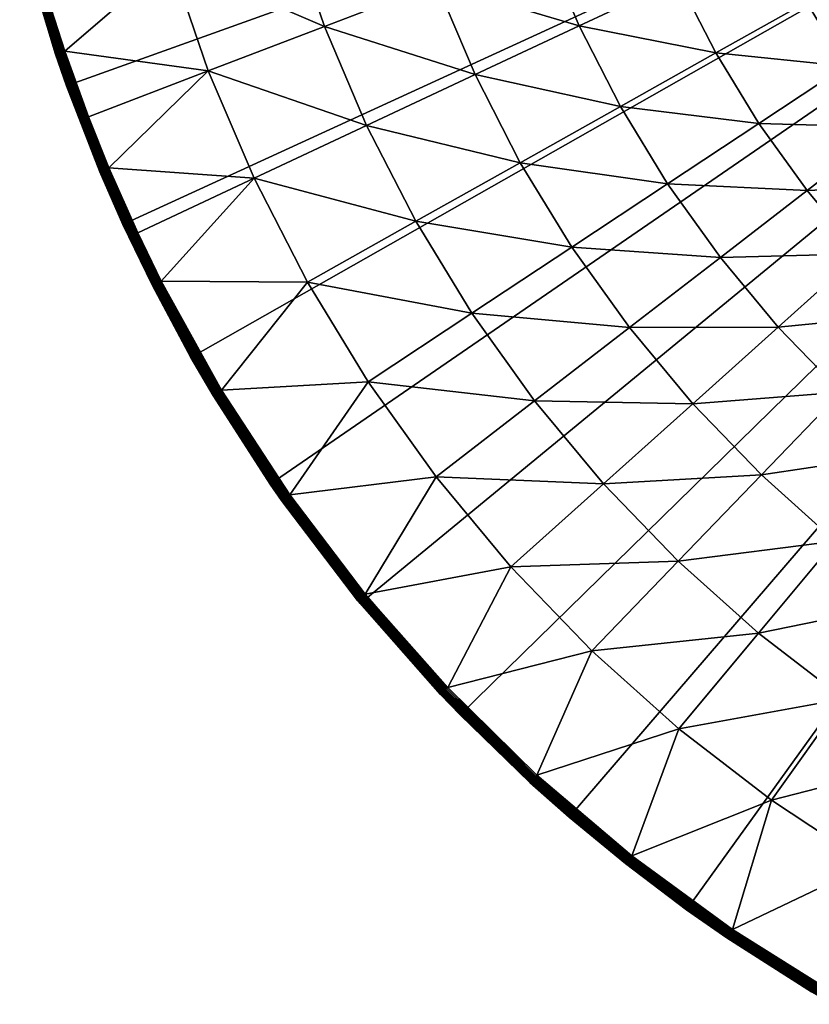
# Model space of a CAD drawing. Extents: x -183 to 183, y -174 to 30.
# Drawn here: x -129 to -115, y -26 to -9 of the extents above; entities that cross this region are included whole.
import ezdxf

# ---------------------------------------------------------------- set-up
doc = ezdxf.new("R2010")
doc.units = 0
doc.header["$MEASUREMENT"] = 0
doc.layers.add('L4', color=7, linetype='Continuous')

msp = doc.modelspace()

# ---------------------------------------------------------------- linework, layer by layer
at = {"layer": 'L4', "color": 7}
for points in [[(-100, 0), (-128.2395, -10.12569), (-129.0054, -7.660599)], [(-100, 0), (-127.2645, -12.51581), (-128.2395, -10.12569)], [(-126.0877, -14.81327), (-127.2645, -12.51581), (-100, 0)], [(-100, 0), (-124.7177, -17.00105), (-126.0877, -14.81327)], [(-100, 0), (-123.1647, -19.06297), (-124.7177, -17.00105)], [(-121.4402, -20.98375), (-123.1647, -19.06297), (-100, 0)], [(-100, 0), (-119.557, -22.74917), (-121.4402, -20.98375)], [(-100, 0), (-117.5289, -24.34617), (-119.557, -22.74917)], [(-115.3711, -25.76292), (-117.5289, -24.34617), (-100, 0)], [(-128.9623, -7.48087, 4.020858), (-128.347, -9.551226, 4.020858), (-128.9438, -7.476082, 4.038531)], [(-128.9438, -7.476082, 4.038531), (-128.3289, -9.545113, 4.038531), (-128.9238, -7.470929, 4.054475)], [(-128.347, -9.551226, 4.020858), (-128.3289, -9.545113, 4.038531), (-128.9438, -7.476082, 4.038531)], [(-128.9238, -7.470929, 4.054475), (-128.3094, -9.538533, 4.054475), (-128.9026, -7.465449, 4.068572)], [(-128.3289, -9.545113, 4.038531), (-128.3094, -9.538533, 4.054475), (-128.9238, -7.470929, 4.054475)], [(-128.3094, -9.538533, 4.054475), (-128.2886, -9.531537, 4.068572), (-128.9026, -7.465449, 4.068572)], [(-128.9026, -7.465449, 4.068572), (-128.2886, -9.531537, 4.068572), (-128.5635, -8.593465, 4.080716)], [(-123.7828, -9.096136, 6.469156), (-124.3833, -7.33584, 6.469156), (-126.4395, -7.954453, 5.210232)], [(-121.8504, -8.357069, 7.853064), (-124.3833, -7.33584, 6.469156), (-123.7828, -9.096136, 6.469156)], [(-129.0456, -7.502377, 3.835499), (-128.4285, -9.578684, 3.835499), (-129.0423, -7.50153, 3.861334)], [(-129.0456, -7.502377, 3.835499), (-129.0054, -7.660599, 3.809466), (-128.4285, -9.578684, 3.835499)], [(-129.0423, -7.50153, 3.861334), (-128.4253, -9.577603, 3.861334), (-129.0369, -7.500126, 3.886774)], [(-129.0423, -7.50153, 3.861334), (-128.4285, -9.578684, 3.835499), (-128.4253, -9.577603, 3.861334)], [(-129.0369, -7.500126, 3.886774), (-128.42, -9.57581, 3.886774), (-129.0293, -7.498175, 3.911636)], [(-129.0369, -7.500126, 3.886774), (-128.4253, -9.577603, 3.861334), (-128.42, -9.57581, 3.886774)], [(-129.0293, -7.498175, 3.911636), (-128.4126, -9.57332, 3.911636), (-129.0197, -7.495692, 3.935724)], [(-129.0293, -7.498175, 3.911636), (-128.42, -9.57581, 3.886774), (-128.4126, -9.57332, 3.911636)], [(-129.0197, -7.495692, 3.935724), (-128.4032, -9.57015, 3.935724), (-129.0081, -7.492695, 3.958862)], [(-129.0197, -7.495692, 3.935724), (-128.4126, -9.57332, 3.911636), (-128.4032, -9.57015, 3.935724)], [(-129.0081, -7.492695, 3.958862), (-128.3918, -9.566324, 3.958862), (-128.9946, -7.489208, 3.980871)], [(-129.0081, -7.492695, 3.958862), (-128.4032, -9.57015, 3.935724), (-128.3918, -9.566324, 3.958862)], [(-128.9946, -7.489208, 3.980871), (-128.3786, -9.561871, 3.980871), (-128.9793, -7.485257, 4.001587)], [(-128.9946, -7.489208, 3.980871), (-128.3918, -9.566324, 3.958862), (-128.3786, -9.561871, 3.980871)], [(-128.9793, -7.485257, 4.001587), (-128.3636, -9.556826, 4.001587), (-128.9623, -7.48087, 4.020858)], [(-128.3786, -9.561871, 3.980871), (-128.3636, -9.556826, 4.001587), (-128.9793, -7.485257, 4.001587)], [(-128.3636, -9.556826, 4.001587), (-128.347, -9.551226, 4.020858), (-128.9623, -7.48087, 4.020858)], [(-119.3863, -9.087943, 9.357098), (-119.998, -7.648586, 9.357098), (-121.8504, -8.357069, 7.853064)], [(-117.6744, -8.285427, 10.97597), (-119.998, -7.648586, 9.357098), (-119.3863, -9.087943, 9.357098)], [(-129.0054, -7.660599, 3.809466), (-129.0054, -7.660599), (-128.4296, -9.579046, 3.809466)], [(-128.4296, -9.579046, 3.809466), (-129.0054, -7.660599), (-128.2395, -10.12569)], [(-129.0054, -7.660599, 3.809466), (-128.4296, -9.579046, 3.809466), (-128.4285, -9.578684, 3.835499)], [(-126.4395, -7.954453, 5.210232), (-128.5635, -8.593465, 4.080716), (-128.2667, -9.524176, 4.080716)], [(-125.7883, -9.86319, 5.210232), (-126.4395, -7.954453, 5.210232), (-128.2667, -9.524176, 4.080716)], [(-123.7828, -9.096136, 6.469156), (-126.4395, -7.954453, 5.210232), (-125.7883, -9.86319, 5.210232)], [(-117.6744, -8.285427, 10.97597), (-119.3863, -9.087943, 9.357098), (-117.0225, -9.553474, 10.97597)], [(-115.4602, -8.676698, 12.704), (-117.6744, -8.285427, 10.97597), (-117.0225, -9.553474, 10.97597)], [(-121.1821, -9.929752, 7.853064), (-121.8504, -8.357069, 7.853064), (-123.7828, -9.096136, 6.469156)], [(-119.3863, -9.087943, 9.357098), (-121.8504, -8.357069, 7.853064), (-121.1821, -9.929752, 7.853064)], [(-128.2886, -9.531537, 4.068572), (-128.2667, -9.524176, 4.080716), (-128.5635, -8.593465, 4.080716)], [(-115.4602, -8.676698, 12.704), (-117.0225, -9.553474, 10.97597), (-114.7856, -9.782075, 12.704)], [(-113.3795, -8.851818, 14.53512), (-115.4602, -8.676698, 12.704), (-114.7856, -9.782075, 12.704)], [(-123.0553, -10.8079, 6.469156), (-123.7828, -9.096136, 6.469156), (-125.7883, -9.86319, 5.210232)], [(-121.1821, -9.929752, 7.853064), (-123.7828, -9.096136, 6.469156), (-123.0553, -10.8079, 6.469156)], [(-119.3863, -9.087943, 9.357098), (-121.1821, -9.929752, 7.853064), (-118.6712, -10.47881, 9.357098)], [(-117.0225, -9.553474, 10.97597), (-119.3863, -9.087943, 9.357098), (-118.6712, -10.47881, 9.357098)], [(-128.4296, -9.579046, 3.809466), (-128.2395, -10.12569, 3.809466), (-128.4285, -9.578684, 3.835499)], [(-128.4296, -9.579046, 3.809466), (-128.2395, -10.12569), (-128.2395, -10.12569, 3.809466)], [(-128.4285, -9.578684, 3.835499), (-127.6632, -11.60505, 3.835499), (-128.4253, -9.577603, 3.861334)], [(-128.4285, -9.578684, 3.835499), (-128.2395, -10.12569, 3.809466), (-127.6632, -11.60505, 3.835499)], [(-128.4253, -9.577603, 3.861334), (-127.6601, -11.60374, 3.861334), (-128.42, -9.57581, 3.886774)], [(-128.4253, -9.577603, 3.861334), (-127.6632, -11.60505, 3.835499), (-127.6601, -11.60374, 3.861334)], [(-128.42, -9.57581, 3.886774), (-127.6549, -11.60157, 3.886774), (-128.4126, -9.57332, 3.911636)], [(-128.42, -9.57581, 3.886774), (-127.6601, -11.60374, 3.861334), (-127.6549, -11.60157, 3.886774)], [(-128.4126, -9.57332, 3.911636), (-127.6477, -11.59855, 3.911636), (-128.4032, -9.57015, 3.935724)], [(-128.4126, -9.57332, 3.911636), (-127.6549, -11.60157, 3.886774), (-127.6477, -11.59855, 3.911636)], [(-128.4032, -9.57015, 3.935724), (-127.6386, -11.59471, 3.935724), (-128.3918, -9.566324, 3.958862)], [(-128.4032, -9.57015, 3.935724), (-127.6477, -11.59855, 3.911636), (-127.6386, -11.59471, 3.935724)], [(-128.3918, -9.566324, 3.958862), (-127.6275, -11.59008, 3.958862), (-128.3786, -9.561871, 3.980871)], [(-128.3918, -9.566324, 3.958862), (-127.6386, -11.59471, 3.935724), (-127.6275, -11.59008, 3.958862)], [(-128.3786, -9.561871, 3.980871), (-127.6147, -11.58468, 3.980871), (-128.3636, -9.556826, 4.001587)], [(-127.6275, -11.59008, 3.958862), (-127.6147, -11.58468, 3.980871), (-128.3786, -9.561871, 3.980871)], [(-128.3636, -9.556826, 4.001587), (-127.6001, -11.57857, 4.001587), (-128.347, -9.551226, 4.020858)], [(-127.6147, -11.58468, 3.980871), (-127.6001, -11.57857, 4.001587), (-128.3636, -9.556826, 4.001587)], [(-128.347, -9.551226, 4.020858), (-127.5839, -11.57179, 4.020858), (-128.3289, -9.545113, 4.038531)], [(-127.6001, -11.57857, 4.001587), (-127.5839, -11.57179, 4.020858), (-128.347, -9.551226, 4.020858)], [(-128.3289, -9.545113, 4.038531), (-127.5663, -11.56438, 4.038531), (-128.3094, -9.538533, 4.054475)], [(-127.5839, -11.57179, 4.020858), (-127.5663, -11.56438, 4.038531), (-128.3289, -9.545113, 4.038531)], [(-128.3094, -9.538533, 4.054475), (-127.5473, -11.55641, 4.054475), (-128.2886, -9.531537, 4.068572)], [(-127.5663, -11.56438, 4.038531), (-127.5473, -11.55641, 4.054475), (-128.3094, -9.538533, 4.054475)], [(-128.2886, -9.531537, 4.068572), (-127.86, -10.65554, 4.080716), (-128.2667, -9.524176, 4.080716)], [(-127.5473, -11.55641, 4.054475), (-127.5271, -11.54793, 4.068572), (-128.2886, -9.531537, 4.068572)], [(-128.2886, -9.531537, 4.068572), (-127.5271, -11.54793, 4.068572), (-127.86, -10.65554, 4.080716)], [(-125.7883, -9.86319, 5.210232), (-128.2667, -9.524176, 4.080716), (-127.86, -10.65554, 4.080716)], [(-117.0225, -9.553474, 10.97597), (-118.6712, -10.47881, 9.357098), (-116.2797, -10.77055, 10.97597)], [(-114.7856, -9.782075, 12.704), (-117.0225, -9.553474, 10.97597), (-116.2797, -10.77055, 10.97597)], [(-114.7856, -9.782075, 12.704), (-116.2797, -10.77055, 10.97597), (-114.0321, -10.83526, 12.704)], [(-125.7883, -9.86319, 5.210232), (-127.86, -10.65554, 4.080716), (-127.5058, -11.53901, 4.080716)], [(-124.9995, -11.7193, 5.210232), (-125.7883, -9.86319, 5.210232), (-127.5058, -11.53901, 4.080716)], [(-123.0553, -10.8079, 6.469156), (-125.7883, -9.86319, 5.210232), (-124.9995, -11.7193, 5.210232)], [(-121.1821, -9.929752, 7.853064), (-123.0553, -10.8079, 6.469156), (-120.4007, -11.44946, 7.853064)], [(-118.6712, -10.47881, 9.357098), (-121.1821, -9.929752, 7.853064), (-120.4007, -11.44946, 7.853064)], [(-127.2645, -12.51581), (-127.6643, -11.60549, 3.809466), (-128.2395, -10.12569)], [(-128.2395, -10.12569, 3.809466), (-128.2395, -10.12569), (-127.6643, -11.60549, 3.809466)], [(-128.2395, -10.12569, 3.809466), (-127.6643, -11.60549, 3.809466), (-127.6632, -11.60505, 3.835499)], [(-118.6712, -10.47881, 9.357098), (-120.4007, -11.44946, 7.853064), (-117.8565, -11.81377, 9.357098)], [(-116.2797, -10.77055, 10.97597), (-118.6712, -10.47881, 9.357098), (-117.8565, -11.81377, 9.357098)], [(-127.5271, -11.54793, 4.068572), (-127.5058, -11.53901, 4.080716), (-127.86, -10.65554, 4.080716)], [(-123.0553, -10.8079, 6.469156), (-124.9995, -11.7193, 5.210232), (-122.2049, -12.462, 6.469156)], [(-120.4007, -11.44946, 7.853064), (-123.0553, -10.8079, 6.469156), (-122.2049, -12.462, 6.469156)], [(-116.2797, -10.77055, 10.97597), (-117.8565, -11.81377, 9.357098), (-115.4501, -11.93016, 10.97597)], [(-114.0321, -10.83526, 12.704), (-116.2797, -10.77055, 10.97597), (-115.4501, -11.93016, 10.97597)], [(-114.0321, -10.83526, 12.704), (-115.4501, -11.93016, 10.97597), (-113.2038, -11.83063, 12.704)], [(-127.5663, -11.56438, 4.038531), (-126.66, -13.52336, 4.038531), (-127.5473, -11.55641, 4.054475)], [(-127.5473, -11.55641, 4.054475), (-126.6416, -13.51403, 4.054475), (-127.5271, -11.54793, 4.068572)], [(-126.66, -13.52336, 4.038531), (-126.6416, -13.51403, 4.054475), (-127.5473, -11.55641, 4.054475)], [(-127.5271, -11.54793, 4.068572), (-127.0079, -12.66076, 4.080716), (-127.5058, -11.53901, 4.080716)], [(-127.5271, -11.54793, 4.068572), (-126.6416, -13.51403, 4.054475), (-126.622, -13.50412, 4.068572)], [(-126.622, -13.50412, 4.068572), (-127.0079, -12.66076, 4.080716), (-127.5271, -11.54793, 4.068572)], [(-124.9995, -11.7193, 5.210232), (-127.5058, -11.53901, 4.080716), (-127.0079, -12.66076, 4.080716)], [(-120.4007, -11.44946, 7.853064), (-122.2049, -12.462, 6.469156), (-119.5106, -12.90807, 7.853064)], [(-117.8565, -11.81377, 9.357098), (-120.4007, -11.44946, 7.853064), (-119.5106, -12.90807, 7.853064)], [(-127.6643, -11.60549, 3.809466), (-127.2645, -12.51581, 3.809466), (-127.6632, -11.60505, 3.835499)], [(-127.2645, -12.51581), (-127.2645, -12.51581, 3.809466), (-127.6643, -11.60549, 3.809466)], [(-127.6632, -11.60505, 3.835499), (-126.7537, -13.57092, 3.835499), (-127.6601, -11.60374, 3.861334)], [(-127.6632, -11.60505, 3.835499), (-127.2645, -12.51581, 3.809466), (-126.7537, -13.57092, 3.835499)], [(-127.6601, -11.60374, 3.861334), (-126.7507, -13.56939, 3.861334), (-127.6549, -11.60157, 3.886774)], [(-127.6601, -11.60374, 3.861334), (-126.7537, -13.57092, 3.835499), (-126.7507, -13.56939, 3.861334)], [(-127.6549, -11.60157, 3.886774), (-126.7457, -13.56685, 3.886774), (-127.6477, -11.59855, 3.911636)], [(-127.6549, -11.60157, 3.886774), (-126.7507, -13.56939, 3.861334), (-126.7457, -13.56685, 3.886774)], [(-127.6477, -11.59855, 3.911636), (-126.7387, -13.56332, 3.911636), (-127.6386, -11.59471, 3.935724)], [(-127.6477, -11.59855, 3.911636), (-126.7457, -13.56685, 3.886774), (-126.7387, -13.56332, 3.911636)], [(-127.6386, -11.59471, 3.935724), (-126.7299, -13.55883, 3.935724), (-127.6275, -11.59008, 3.958862)], [(-127.6386, -11.59471, 3.935724), (-126.7387, -13.56332, 3.911636), (-126.7299, -13.55883, 3.935724)], [(-127.6275, -11.59008, 3.958862), (-126.7192, -13.55341, 3.958862), (-127.6147, -11.58468, 3.980871)], [(-126.7299, -13.55883, 3.935724), (-126.7192, -13.55341, 3.958862), (-127.6275, -11.59008, 3.958862)], [(-127.6147, -11.58468, 3.980871), (-126.7068, -13.5471, 3.980871), (-127.6001, -11.57857, 4.001587)], [(-126.7192, -13.55341, 3.958862), (-126.7068, -13.5471, 3.980871), (-127.6147, -11.58468, 3.980871)], [(-127.6001, -11.57857, 4.001587), (-126.6927, -13.53995, 4.001587), (-127.5839, -11.57179, 4.020858)], [(-126.7068, -13.5471, 3.980871), (-126.6927, -13.53995, 4.001587), (-127.6001, -11.57857, 4.001587)], [(-127.5839, -11.57179, 4.020858), (-126.677, -13.53202, 4.020858), (-127.5663, -11.56438, 4.038531)], [(-126.6927, -13.53995, 4.001587), (-126.677, -13.53202, 4.020858), (-127.5839, -11.57179, 4.020858)], [(-126.677, -13.53202, 4.020858), (-126.66, -13.52336, 4.038531), (-127.5663, -11.56438, 4.038531)], [(-126.6015, -13.49369, 4.080716), (-124.9995, -11.7193, 5.210232), (-127.0079, -12.66076, 4.080716)], [(-126.6015, -13.49369, 4.080716), (-124.0774, -13.51289, 5.210232), (-124.9995, -11.7193, 5.210232)], [(-122.2049, -12.462, 6.469156), (-124.9995, -11.7193, 5.210232), (-124.0774, -13.51289, 5.210232)], [(-117.8565, -11.81377, 9.357098), (-119.5106, -12.90807, 7.853064), (-116.9465, -13.0857, 9.357098)], [(-115.4501, -11.93016, 10.97597), (-117.8565, -11.81377, 9.357098), (-116.9465, -13.0857, 9.357098)], [(-113.2038, -11.83063, 12.704), (-115.4501, -11.93016, 10.97597), (-114.538, -13.02611, 10.97597)], [(-115.4501, -11.93016, 10.97597), (-116.9465, -13.0857, 9.357098), (-114.538, -13.02611, 10.97597)], [(-126.0877, -14.81327), (-126.7547, -13.57143, 3.809466), (-127.2645, -12.51581)], [(-126.7547, -13.57143, 3.809466), (-127.2645, -12.51581, 3.809466), (-127.2645, -12.51581)], [(-127.2645, -12.51581, 3.809466), (-126.7547, -13.57143, 3.809466), (-126.7537, -13.57092, 3.835499)], [(-122.2049, -12.462, 6.469156), (-124.0774, -13.51289, 5.210232), (-121.236, -14.04961, 6.469156)], [(-119.5106, -12.90807, 7.853064), (-122.2049, -12.462, 6.469156), (-121.236, -14.04961, 6.469156)], [(-126.622, -13.50412, 4.068572), (-126.6015, -13.49369, 4.080716), (-127.0079, -12.66076, 4.080716)], [(-119.5106, -12.90807, 7.853064), (-121.236, -14.04961, 6.469156), (-118.5163, -14.29782, 7.853064)], [(-116.9465, -13.0857, 9.357098), (-119.5106, -12.90807, 7.853064), (-118.5163, -14.29782, 7.853064)], [(-116.9465, -13.0857, 9.357098), (-118.5163, -14.29782, 7.853064), (-115.9461, -14.28781, 9.357098)], [(-114.538, -13.02611, 10.97597), (-116.9465, -13.0857, 9.357098), (-115.9461, -14.28781, 9.357098)], [(-114.538, -13.02611, 10.97597), (-115.9461, -14.28781, 9.357098), (-113.5484, -14.05257, 10.97597)], [(-126.7547, -13.57143, 3.809466), (-126.0877, -14.81327, 3.809466), (-126.7537, -13.57092, 3.835499)], [(-126.0877, -14.81327), (-126.0877, -14.81327, 3.809466), (-126.7547, -13.57143, 3.809466)], [(-126.7537, -13.57092, 3.835499), (-125.7047, -15.46603, 3.835499), (-126.7507, -13.56939, 3.861334)], [(-126.7537, -13.57092, 3.835499), (-126.0877, -14.81327, 3.809466), (-125.7047, -15.46603, 3.835499)], [(-126.7507, -13.56939, 3.861334), (-125.7018, -15.46429, 3.861334), (-126.7457, -13.56685, 3.886774)], [(-126.7507, -13.56939, 3.861334), (-125.7047, -15.46603, 3.835499), (-125.7018, -15.46429, 3.861334)], [(-126.7457, -13.56685, 3.886774), (-125.697, -15.46139, 3.886774), (-126.7387, -13.56332, 3.911636)], [(-126.7457, -13.56685, 3.886774), (-125.7018, -15.46429, 3.861334), (-125.697, -15.46139, 3.886774)], [(-126.7387, -13.56332, 3.911636), (-125.6903, -15.45737, 3.911636), (-126.7299, -13.55883, 3.935724)], [(-126.7387, -13.56332, 3.911636), (-125.697, -15.46139, 3.886774), (-125.6903, -15.45737, 3.911636)], [(-126.7299, -13.55883, 3.935724), (-125.6818, -15.45225, 3.935724), (-126.7192, -13.55341, 3.958862)], [(-125.6903, -15.45737, 3.911636), (-125.6818, -15.45225, 3.935724), (-126.7299, -13.55883, 3.935724)], [(-126.7192, -13.55341, 3.958862), (-125.6716, -15.44607, 3.958862), (-126.7068, -13.5471, 3.980871)], [(-125.6818, -15.45225, 3.935724), (-125.6716, -15.44607, 3.958862), (-126.7192, -13.55341, 3.958862)], [(-126.7068, -13.5471, 3.980871), (-125.6596, -15.43889, 3.980871), (-126.6927, -13.53995, 4.001587)], [(-125.6716, -15.44607, 3.958862), (-125.6596, -15.43889, 3.980871), (-126.7068, -13.5471, 3.980871)], [(-126.6927, -13.53995, 4.001587), (-125.6461, -15.43074, 4.001587), (-126.677, -13.53202, 4.020858)], [(-125.6596, -15.43889, 3.980871), (-125.6461, -15.43074, 4.001587), (-126.6927, -13.53995, 4.001587)], [(-126.677, -13.53202, 4.020858), (-125.6311, -15.4217, 4.020858), (-126.66, -13.52336, 4.038531)], [(-125.6461, -15.43074, 4.001587), (-125.6311, -15.4217, 4.020858), (-126.677, -13.53202, 4.020858)], [(-126.66, -13.52336, 4.038531), (-125.6147, -15.41183, 4.038531), (-126.6416, -13.51403, 4.054475)], [(-125.6311, -15.4217, 4.020858), (-125.6147, -15.41183, 4.038531), (-126.66, -13.52336, 4.038531)], [(-126.622, -13.50412, 4.068572), (-126.6416, -13.51403, 4.054475), (-125.597, -15.4012, 4.054475)], [(-126.6416, -13.51403, 4.054475), (-125.6147, -15.41183, 4.038531), (-125.597, -15.4012, 4.054475)], [(-125.5782, -15.38991, 4.068572), (-126.6015, -13.49369, 4.080716), (-126.622, -13.50412, 4.068572)], [(-126.622, -13.50412, 4.068572), (-125.597, -15.4012, 4.054475), (-125.5782, -15.38991, 4.068572)], [(-125.5585, -15.37802, 4.080716), (-124.0774, -13.51289, 5.210232), (-126.6015, -13.49369, 4.080716)], [(-125.5782, -15.38991, 4.068572), (-125.5585, -15.37802, 4.080716), (-126.6015, -13.49369, 4.080716)], [(-125.5585, -15.37802, 4.080716), (-123.0268, -15.23438, 5.210232), (-124.0774, -13.51289, 5.210232)], [(-121.236, -14.04961, 6.469156), (-124.0774, -13.51289, 5.210232), (-123.0268, -15.23438, 5.210232)], [(-121.236, -14.04961, 6.469156), (-123.0268, -15.23438, 5.210232), (-120.1538, -15.56226, 6.469156)], [(-118.5163, -14.29782, 7.853064), (-121.236, -14.04961, 6.469156), (-120.1538, -15.56226, 6.469156)], [(-113.5484, -14.05257, 10.97597), (-115.9461, -14.28781, 9.357098), (-114.8607, -15.41368, 9.357098)], [(-118.5163, -14.29782, 7.853064), (-120.1538, -15.56226, 6.469156), (-117.4232, -15.61128, 7.853064)], [(-115.9461, -14.28781, 9.357098), (-118.5163, -14.29782, 7.853064), (-117.4232, -15.61128, 7.853064)], [(-115.9461, -14.28781, 9.357098), (-117.4232, -15.61128, 7.853064), (-114.8607, -15.41368, 9.357098)], [(-124.7177, -17.00105), (-125.7057, -15.46662, 3.809466), (-126.0877, -14.81327)], [(-125.7057, -15.46662, 3.809466), (-126.0877, -14.81327, 3.809466), (-126.0877, -14.81327)], [(-126.0877, -14.81327, 3.809466), (-125.7057, -15.46662, 3.809466), (-125.7047, -15.46603, 3.835499)], [(-124.3822, -17.18218, 4.080716), (-123.0268, -15.23438, 5.210232), (-125.5585, -15.37802, 4.080716)], [(-124.3822, -17.18218, 4.080716), (-121.8533, -16.87459, 5.210232), (-123.0268, -15.23438, 5.210232)], [(-120.1538, -15.56226, 6.469156), (-123.0268, -15.23438, 5.210232), (-121.8533, -16.87459, 5.210232)], [(-125.7057, -15.46662, 3.809466), (-124.7177, -17.00105, 3.809466), (-125.7047, -15.46603, 3.835499)], [(-124.7177, -17.00105), (-124.7177, -17.00105, 3.809466), (-125.7057, -15.46662, 3.809466)], [(-125.7047, -15.46603, 3.835499), (-124.5217, -17.28051, 3.835499), (-125.7018, -15.46429, 3.861334)], [(-125.7047, -15.46603, 3.835499), (-124.7177, -17.00105, 3.809466), (-124.5217, -17.28051, 3.835499)], [(-125.7018, -15.46429, 3.861334), (-124.519, -17.27856, 3.861334), (-125.697, -15.46139, 3.886774)], [(-125.7018, -15.46429, 3.861334), (-124.5217, -17.28051, 3.835499), (-124.519, -17.27856, 3.861334)], [(-125.697, -15.46139, 3.886774), (-124.5144, -17.27533, 3.886774), (-125.6903, -15.45737, 3.911636)], [(-125.697, -15.46139, 3.886774), (-124.519, -17.27856, 3.861334), (-124.5144, -17.27533, 3.886774)], [(-125.6903, -15.45737, 3.911636), (-124.508, -17.27084, 3.911636), (-125.6818, -15.45225, 3.935724)], [(-124.5144, -17.27533, 3.886774), (-124.508, -17.27084, 3.911636), (-125.6903, -15.45737, 3.911636)], [(-125.6818, -15.45225, 3.935724), (-124.4999, -17.26511, 3.935724), (-125.6716, -15.44607, 3.958862)], [(-124.508, -17.27084, 3.911636), (-124.4999, -17.26511, 3.935724), (-125.6818, -15.45225, 3.935724)], [(-125.6716, -15.44607, 3.958862), (-124.4901, -17.25821, 3.958862), (-125.6596, -15.43889, 3.980871)], [(-124.4999, -17.26511, 3.935724), (-124.4901, -17.25821, 3.958862), (-125.6716, -15.44607, 3.958862)], [(-125.6596, -15.43889, 3.980871), (-124.4787, -17.25018, 3.980871), (-125.6461, -15.43074, 4.001587)], [(-124.4901, -17.25821, 3.958862), (-124.4787, -17.25018, 3.980871), (-125.6596, -15.43889, 3.980871)], [(-125.6461, -15.43074, 4.001587), (-124.4658, -17.24108, 4.001587), (-125.6311, -15.4217, 4.020858)], [(-124.4787, -17.25018, 3.980871), (-124.4658, -17.24108, 4.001587), (-125.6461, -15.43074, 4.001587)], [(-125.6311, -15.4217, 4.020858), (-124.4514, -17.23097, 4.020858), (-125.6147, -15.41183, 4.038531)], [(-124.4658, -17.24108, 4.001587), (-124.4514, -17.23097, 4.020858), (-125.6311, -15.4217, 4.020858)], [(-125.597, -15.4012, 4.054475), (-125.6147, -15.41183, 4.038531), (-124.4358, -17.21995, 4.038531)], [(-125.6147, -15.41183, 4.038531), (-124.4514, -17.23097, 4.020858), (-124.4358, -17.21995, 4.038531)], [(-125.5782, -15.38991, 4.068572), (-125.597, -15.4012, 4.054475), (-124.419, -17.20808, 4.054475)], [(-125.597, -15.4012, 4.054475), (-124.4358, -17.21995, 4.038531), (-124.419, -17.20808, 4.054475)], [(-124.401, -17.19546, 4.068572), (-125.5585, -15.37802, 4.080716), (-125.5782, -15.38991, 4.068572)], [(-125.5782, -15.38991, 4.068572), (-124.419, -17.20808, 4.054475), (-124.401, -17.19546, 4.068572)], [(-124.401, -17.19546, 4.068572), (-124.3822, -17.18218, 4.080716), (-125.5585, -15.37802, 4.080716)], [(-114.8607, -15.41368, 9.357098), (-117.4232, -15.61128, 7.853064), (-116.2372, -16.84144, 7.853064)], [(-114.8607, -15.41368, 9.357098), (-116.2372, -16.84144, 7.853064), (-113.6959, -16.45732, 9.357098)], [(-120.1538, -15.56226, 6.469156), (-121.8533, -16.87459, 5.210232), (-118.9641, -16.99188, 6.469156)], [(-117.4232, -15.61128, 7.853064), (-120.1538, -15.56226, 6.469156), (-118.9641, -16.99188, 6.469156)], [(-117.4232, -15.61128, 7.853064), (-118.9641, -16.99188, 6.469156), (-116.2372, -16.84144, 7.853064)], [(-113.6959, -16.45732, 9.357098), (-116.2372, -16.84144, 7.853064), (-114.9645, -17.98175, 7.853064)], [(-123.0788, -18.89675, 4.080716), (-121.8533, -16.87459, 5.210232), (-124.3822, -17.18218, 4.080716)], [(-123.0788, -18.89675, 4.080716), (-120.5633, -18.42476, 5.210232), (-121.8533, -16.87459, 5.210232)], [(-118.9641, -16.99188, 6.469156), (-121.8533, -16.87459, 5.210232), (-120.5633, -18.42476, 5.210232)], [(-118.9641, -16.99188, 6.469156), (-120.5633, -18.42476, 5.210232), (-117.6731, -18.33083, 6.469156)], [(-116.2372, -16.84144, 7.853064), (-118.9641, -16.99188, 6.469156), (-117.6731, -18.33083, 6.469156)], [(-116.2372, -16.84144, 7.853064), (-117.6731, -18.33083, 6.469156), (-114.9645, -17.98175, 7.853064)], [(-123.1647, -19.06297), (-124.5227, -17.28117, 3.809466), (-124.7177, -17.00105)], [(-124.5227, -17.28117, 3.809466), (-124.7177, -17.00105, 3.809466), (-124.7177, -17.00105)], [(-124.7177, -17.00105, 3.809466), (-124.5227, -17.28117, 3.809466), (-124.5217, -17.28051, 3.835499)], [(-124.5227, -17.28117, 3.809466), (-123.2118, -19.00562, 3.809466), (-124.5217, -17.28051, 3.835499)], [(-123.1647, -19.06297), (-123.2118, -19.00562, 3.809466), (-124.5227, -17.28117, 3.809466)], [(-124.5217, -17.28051, 3.835499), (-123.2109, -19.0049, 3.835499), (-124.519, -17.27856, 3.861334)], [(-124.5217, -17.28051, 3.835499), (-123.2118, -19.00562, 3.809466), (-123.2109, -19.0049, 3.835499)], [(-124.519, -17.27856, 3.861334), (-123.2083, -19.00276, 3.861334), (-124.5144, -17.27533, 3.886774)], [(-124.519, -17.27856, 3.861334), (-123.2109, -19.0049, 3.835499), (-123.2083, -19.00276, 3.861334)], [(-124.5144, -17.27533, 3.886774), (-123.2039, -18.9992, 3.886774), (-124.508, -17.27084, 3.911636)], [(-123.2083, -19.00276, 3.861334), (-123.2039, -18.9992, 3.886774), (-124.5144, -17.27533, 3.886774)], [(-124.508, -17.27084, 3.911636), (-123.1979, -18.99426, 3.911636), (-124.4999, -17.26511, 3.935724)], [(-123.2039, -18.9992, 3.886774), (-123.1979, -18.99426, 3.911636), (-124.508, -17.27084, 3.911636)], [(-124.4999, -17.26511, 3.935724), (-123.1902, -18.98797, 3.935724), (-124.4901, -17.25821, 3.958862)], [(-123.1979, -18.99426, 3.911636), (-123.1902, -18.98797, 3.935724), (-124.4999, -17.26511, 3.935724)], [(-124.4901, -17.25821, 3.958862), (-123.1809, -18.98038, 3.958862), (-124.4787, -17.25018, 3.980871)], [(-123.1902, -18.98797, 3.935724), (-123.1809, -18.98038, 3.958862), (-124.4901, -17.25821, 3.958862)], [(-124.4787, -17.25018, 3.980871), (-123.1702, -18.97154, 3.980871), (-124.4658, -17.24108, 4.001587)], [(-123.1809, -18.98038, 3.958862), (-123.1702, -18.97154, 3.980871), (-124.4787, -17.25018, 3.980871)], [(-124.4658, -17.24108, 4.001587), (-123.1579, -18.96153, 4.001587), (-124.4514, -17.23097, 4.020858)], [(-123.1702, -18.97154, 3.980871), (-123.1579, -18.96153, 4.001587), (-124.4658, -17.24108, 4.001587)], [(-124.4358, -17.21995, 4.038531), (-124.4514, -17.23097, 4.020858), (-123.1444, -18.95042, 4.020858)], [(-124.4514, -17.23097, 4.020858), (-123.1579, -18.96153, 4.001587), (-123.1444, -18.95042, 4.020858)], [(-124.419, -17.20808, 4.054475), (-124.4358, -17.21995, 4.038531), (-123.1295, -18.93829, 4.038531)], [(-124.4358, -17.21995, 4.038531), (-123.1444, -18.95042, 4.020858), (-123.1295, -18.93829, 4.038531)], [(-124.401, -17.19546, 4.068572), (-124.419, -17.20808, 4.054475), (-123.1136, -18.92524, 4.054475)], [(-124.419, -17.20808, 4.054475), (-123.1295, -18.93829, 4.038531), (-123.1136, -18.92524, 4.054475)], [(-123.0967, -18.91135, 4.068572), (-124.3822, -17.18218, 4.080716), (-124.401, -17.19546, 4.068572)], [(-124.401, -17.19546, 4.068572), (-123.1136, -18.92524, 4.054475), (-123.0967, -18.91135, 4.068572)], [(-123.0967, -18.91135, 4.068572), (-123.0788, -18.89675, 4.080716), (-124.3822, -17.18218, 4.080716)], [(-114.9645, -17.98175, 7.853064), (-117.6731, -18.33083, 6.469156), (-116.2879, -19.57199, 6.469156)], [(-114.9645, -17.98175, 7.853064), (-116.2879, -19.57199, 6.469156), (-113.612, -19.02612, 7.853064)], [(-117.6731, -18.33083, 6.469156), (-120.5633, -18.42476, 5.210232), (-119.1635, -19.87663, 5.210232)], [(-117.6731, -18.33083, 6.469156), (-119.1635, -19.87663, 5.210232), (-116.2879, -19.57199, 6.469156)], [(-121.6551, -20.51281, 4.080716), (-120.5633, -18.42476, 5.210232), (-123.0788, -18.89675, 4.080716)], [(-121.6551, -20.51281, 4.080716), (-119.1635, -19.87663, 5.210232), (-120.5633, -18.42476, 5.210232)], [(-123.2109, -19.0049, 3.835499), (-123.2118, -19.00562, 3.809466), (-123.1647, -19.06297, 3.809466)], [(-123.1647, -19.06297, 3.809466), (-123.2118, -19.00562, 3.809466), (-123.1647, -19.06297)], [(-123.2083, -19.00276, 3.861334), (-123.2109, -19.0049, 3.835499), (-121.779, -20.63021, 3.835499)], [(-123.2109, -19.0049, 3.835499), (-123.1647, -19.06297, 3.809466), (-121.779, -20.63021, 3.835499)], [(-123.2083, -19.00276, 3.861334), (-121.7766, -20.62788, 3.861334), (-123.2039, -18.9992, 3.886774)], [(-121.779, -20.63021, 3.835499), (-121.7766, -20.62788, 3.861334), (-123.2083, -19.00276, 3.861334)], [(-123.2039, -18.9992, 3.886774), (-121.7725, -20.62402, 3.886774), (-123.1979, -18.99426, 3.911636)], [(-121.7766, -20.62788, 3.861334), (-121.7725, -20.62402, 3.886774), (-123.2039, -18.9992, 3.886774)], [(-123.1979, -18.99426, 3.911636), (-121.7668, -20.61865, 3.911636), (-123.1902, -18.98797, 3.935724)], [(-121.7725, -20.62402, 3.886774), (-121.7668, -20.61865, 3.911636), (-123.1979, -18.99426, 3.911636)], [(-123.1902, -18.98797, 3.935724), (-121.7596, -20.61182, 3.935724), (-123.1809, -18.98038, 3.958862)], [(-121.7668, -20.61865, 3.911636), (-121.7596, -20.61182, 3.935724), (-123.1902, -18.98797, 3.935724)], [(-123.1809, -18.98038, 3.958862), (-121.7509, -20.60358, 3.958862), (-123.1702, -18.97154, 3.980871)], [(-121.7596, -20.61182, 3.935724), (-121.7509, -20.60358, 3.958862), (-123.1809, -18.98038, 3.958862)], [(-123.1702, -18.97154, 3.980871), (-121.7408, -20.59399, 3.980871), (-123.1579, -18.96153, 4.001587)], [(-121.7509, -20.60358, 3.958862), (-121.7408, -20.59399, 3.980871), (-123.1702, -18.97154, 3.980871)], [(-123.1444, -18.95042, 4.020858), (-123.1579, -18.96153, 4.001587), (-121.7293, -20.58313, 4.001587)], [(-123.1579, -18.96153, 4.001587), (-121.7408, -20.59399, 3.980871), (-121.7293, -20.58313, 4.001587)], [(-123.1295, -18.93829, 4.038531), (-123.1444, -18.95042, 4.020858), (-121.7166, -20.57107, 4.020858)], [(-123.1444, -18.95042, 4.020858), (-121.7293, -20.58313, 4.001587), (-121.7166, -20.57107, 4.020858)], [(-123.1136, -18.92524, 4.054475), (-123.1295, -18.93829, 4.038531), (-121.7027, -20.5579, 4.038531)], [(-123.1295, -18.93829, 4.038531), (-121.7166, -20.57107, 4.020858), (-121.7027, -20.5579, 4.038531)], [(-123.0967, -18.91135, 4.068572), (-123.1136, -18.92524, 4.054475), (-121.6878, -20.54373, 4.054475)], [(-123.1136, -18.92524, 4.054475), (-121.7027, -20.5579, 4.038531), (-121.6878, -20.54373, 4.054475)], [(-121.6718, -20.52866, 4.068572), (-123.0788, -18.89675, 4.080716), (-123.0967, -18.91135, 4.068572)], [(-123.0967, -18.91135, 4.068572), (-121.6878, -20.54373, 4.054475), (-121.6718, -20.52866, 4.068572)], [(-121.6718, -20.52866, 4.068572), (-121.6551, -20.51281, 4.080716), (-123.0788, -18.89675, 4.080716)], [(-113.612, -19.02612, 7.853064), (-116.2879, -19.57199, 6.469156), (-114.8158, -20.70872, 6.469156)], [(-123.1647, -19.06297, 3.809466), (-123.1647, -19.06297), (-121.7799, -20.63098, 3.809466)], [(-121.7799, -20.63098, 3.809466), (-123.1647, -19.06297), (-121.4402, -20.98375)], [(-121.779, -20.63021, 3.835499), (-123.1647, -19.06297, 3.809466), (-121.7799, -20.63098, 3.809466)], [(-116.2879, -19.57199, 6.469156), (-119.1635, -19.87663, 5.210232), (-117.6615, -21.22245, 5.210232)], [(-116.2879, -19.57199, 6.469156), (-117.6615, -21.22245, 5.210232), (-114.8158, -20.70872, 6.469156)], [(-120.1185, -22.02192, 4.080716), (-119.1635, -19.87663, 5.210232), (-121.6551, -20.51281, 4.080716)], [(-120.1185, -22.02192, 4.080716), (-117.6615, -21.22245, 5.210232), (-119.1635, -19.87663, 5.210232)], [(-121.7027, -20.5579, 4.038531), (-121.7166, -20.57107, 4.020858), (-120.1756, -22.08446, 4.020858)], [(-121.6878, -20.54373, 4.054475), (-121.7027, -20.5579, 4.038531), (-120.1627, -22.07033, 4.038531)], [(-121.7027, -20.5579, 4.038531), (-120.1756, -22.08446, 4.020858), (-120.1627, -22.07033, 4.038531)], [(-121.6718, -20.52866, 4.068572), (-121.6878, -20.54373, 4.054475), (-120.1488, -22.05512, 4.054475)], [(-121.6878, -20.54373, 4.054475), (-120.1627, -22.07033, 4.038531), (-120.1488, -22.05512, 4.054475)], [(-120.134, -22.03894, 4.068572), (-121.6551, -20.51281, 4.080716), (-121.6718, -20.52866, 4.068572)], [(-121.6718, -20.52866, 4.068572), (-120.1488, -22.05512, 4.054475), (-120.134, -22.03894, 4.068572)], [(-120.134, -22.03894, 4.068572), (-120.1185, -22.02192, 4.080716), (-121.6551, -20.51281, 4.080716)], [(-121.779, -20.63021, 3.835499), (-121.7799, -20.63098, 3.809466), (-121.4402, -20.98375, 3.809466)], [(-121.7799, -20.63098, 3.809466), (-121.4402, -20.98375), (-121.4402, -20.98375, 3.809466)], [(-121.779, -20.63021, 3.835499), (-120.2336, -22.14795, 3.835499), (-121.7766, -20.62788, 3.861334)], [(-121.4402, -20.98375, 3.809466), (-120.2336, -22.14795, 3.835499), (-121.779, -20.63021, 3.835499)], [(-121.7766, -20.62788, 3.861334), (-120.2314, -22.14545, 3.861334), (-121.7725, -20.62402, 3.886774)], [(-120.2336, -22.14795, 3.835499), (-120.2314, -22.14545, 3.861334), (-121.7766, -20.62788, 3.861334)], [(-121.7725, -20.62402, 3.886774), (-120.2276, -22.14131, 3.886774), (-121.7668, -20.61865, 3.911636)], [(-120.2314, -22.14545, 3.861334), (-120.2276, -22.14131, 3.886774), (-121.7725, -20.62402, 3.886774)], [(-121.7668, -20.61865, 3.911636), (-120.2223, -22.13555, 3.911636), (-121.7596, -20.61182, 3.935724)], [(-120.2276, -22.14131, 3.886774), (-120.2223, -22.13555, 3.911636), (-121.7668, -20.61865, 3.911636)], [(-121.7596, -20.61182, 3.935724), (-120.2156, -22.12822, 3.935724), (-121.7509, -20.60358, 3.958862)], [(-120.2223, -22.13555, 3.911636), (-120.2156, -22.12822, 3.935724), (-121.7596, -20.61182, 3.935724)], [(-121.7509, -20.60358, 3.958862), (-120.2075, -22.11937, 3.958862), (-121.7408, -20.59399, 3.980871)], [(-120.2156, -22.12822, 3.935724), (-120.2075, -22.11937, 3.958862), (-121.7509, -20.60358, 3.958862)], [(-121.7293, -20.58313, 4.001587), (-121.7408, -20.59399, 3.980871), (-120.1981, -22.10908, 3.980871)], [(-121.7408, -20.59399, 3.980871), (-120.2075, -22.11937, 3.958862), (-120.1981, -22.10908, 3.980871)], [(-121.7166, -20.57107, 4.020858), (-121.7293, -20.58313, 4.001587), (-120.1875, -22.09741, 4.001587)], [(-121.7293, -20.58313, 4.001587), (-120.1981, -22.10908, 3.980871), (-120.1875, -22.09741, 4.001587)], [(-121.7166, -20.57107, 4.020858), (-120.1875, -22.09741, 4.001587), (-120.1756, -22.08446, 4.020858)], [(-114.8158, -20.70872, 6.469156), (-117.6615, -21.22245, 5.210232), (-116.0652, -22.45503, 5.210232)], [(-114.8158, -20.70872, 6.469156), (-116.0652, -22.45503, 5.210232), (-113.2647, -21.73496, 6.469156)], [(-119.557, -22.74917), (-120.2344, -22.14879, 3.809466), (-121.4402, -20.98375)], [(-121.4402, -20.98375, 3.809466), (-121.4402, -20.98375), (-120.2344, -22.14879, 3.809466)], [(-121.4402, -20.98375, 3.809466), (-120.2344, -22.14879, 3.809466), (-120.2336, -22.14795, 3.835499)], [(-118.477, -23.41622, 4.080716), (-117.6615, -21.22245, 5.210232), (-120.1185, -22.02192, 4.080716)], [(-118.477, -23.41622, 4.080716), (-116.0652, -22.45503, 5.210232), (-117.6615, -21.22245, 5.210232)], [(-113.2647, -21.73496, 6.469156), (-116.0652, -22.45503, 5.210232), (-114.3832, -23.56781, 5.210232)], [(-120.1875, -22.09741, 4.001587), (-120.1981, -22.10908, 3.980871), (-118.5501, -23.5089, 3.980871)], [(-120.1756, -22.08446, 4.020858), (-120.1875, -22.09741, 4.001587), (-118.5403, -23.49649, 4.001587)], [(-120.1875, -22.09741, 4.001587), (-118.5501, -23.5089, 3.980871), (-118.5403, -23.49649, 4.001587)], [(-120.1627, -22.07033, 4.038531), (-120.1756, -22.08446, 4.020858), (-118.5295, -23.48272, 4.020858)], [(-120.1756, -22.08446, 4.020858), (-118.5403, -23.49649, 4.001587), (-118.5295, -23.48272, 4.020858)], [(-120.1488, -22.05512, 4.054475), (-120.1627, -22.07033, 4.038531), (-118.5176, -23.46769, 4.038531)], [(-120.1627, -22.07033, 4.038531), (-118.5295, -23.48272, 4.020858), (-118.5176, -23.46769, 4.038531)], [(-120.134, -22.03894, 4.068572), (-120.1488, -22.05512, 4.054475), (-118.5049, -23.45152, 4.054475)], [(-120.1488, -22.05512, 4.054475), (-118.5176, -23.46769, 4.038531), (-118.5049, -23.45152, 4.054475)], [(-118.4913, -23.43431, 4.068572), (-120.1185, -22.02192, 4.080716), (-120.134, -22.03894, 4.068572)], [(-120.134, -22.03894, 4.068572), (-118.5049, -23.45152, 4.054475), (-118.4913, -23.43431, 4.068572)], [(-118.4913, -23.43431, 4.068572), (-118.477, -23.41622, 4.080716), (-120.1185, -22.02192, 4.080716)], [(-120.2336, -22.14795, 3.835499), (-120.2344, -22.14879, 3.809466), (-119.557, -22.74917, 3.809466)], [(-119.557, -22.74917), (-119.557, -22.74917, 3.809466), (-120.2344, -22.14879, 3.809466)], [(-120.2336, -22.14795, 3.835499), (-118.5828, -23.55023, 3.835499), (-120.2314, -22.14545, 3.861334)], [(-119.557, -22.74917, 3.809466), (-118.5828, -23.55023, 3.835499), (-120.2336, -22.14795, 3.835499)], [(-120.2314, -22.14545, 3.861334), (-118.5807, -23.54758, 3.861334), (-120.2276, -22.14131, 3.886774)], [(-118.5828, -23.55023, 3.835499), (-118.5807, -23.54758, 3.861334), (-120.2314, -22.14545, 3.861334)], [(-120.2276, -22.14131, 3.886774), (-118.5772, -23.54317, 3.886774), (-120.2223, -22.13555, 3.911636)], [(-118.5807, -23.54758, 3.861334), (-118.5772, -23.54317, 3.886774), (-120.2276, -22.14131, 3.886774)], [(-120.2223, -22.13555, 3.911636), (-118.5723, -23.53704, 3.911636), (-120.2156, -22.12822, 3.935724)], [(-118.5772, -23.54317, 3.886774), (-118.5723, -23.53704, 3.911636), (-120.2223, -22.13555, 3.911636)], [(-120.2156, -22.12822, 3.935724), (-118.5662, -23.52925, 3.935724), (-120.2075, -22.11937, 3.958862)], [(-118.5723, -23.53704, 3.911636), (-118.5662, -23.52925, 3.935724), (-120.2156, -22.12822, 3.935724)], [(-120.1981, -22.10908, 3.980871), (-120.2075, -22.11937, 3.958862), (-118.5588, -23.51984, 3.958862)], [(-120.2075, -22.11937, 3.958862), (-118.5662, -23.52925, 3.935724), (-118.5588, -23.51984, 3.958862)], [(-120.1981, -22.10908, 3.980871), (-118.5588, -23.51984, 3.958862), (-118.5501, -23.5089, 3.980871)], [(-116.7392, -24.68844, 4.080716), (-116.0652, -22.45503, 5.210232), (-118.477, -23.41622, 4.080716)], [(-116.7392, -24.68844, 4.080716), (-114.3832, -23.56781, 5.210232), (-116.0652, -22.45503, 5.210232)], [(-117.5289, -24.34617), (-118.5835, -23.55112, 3.809466), (-119.557, -22.74917)], [(-118.5835, -23.55112, 3.809466), (-119.557, -22.74917, 3.809466), (-119.557, -22.74917)], [(-119.557, -22.74917, 3.809466), (-118.5835, -23.55112, 3.809466), (-118.5828, -23.55023, 3.835499)], [(-118.5049, -23.45152, 4.054475), (-118.5176, -23.46769, 4.038531), (-116.776, -24.74271, 4.038531)], [(-118.4913, -23.43431, 4.068572), (-118.5049, -23.45152, 4.054475), (-116.7644, -24.72565, 4.054475)], [(-118.5049, -23.45152, 4.054475), (-116.776, -24.74271, 4.038531), (-116.7644, -24.72565, 4.054475)], [(-116.7521, -24.70752, 4.068572), (-118.477, -23.41622, 4.080716), (-118.4913, -23.43431, 4.068572)], [(-118.4913, -23.43431, 4.068572), (-116.7644, -24.72565, 4.054475), (-116.7521, -24.70752, 4.068572)], [(-116.7521, -24.70752, 4.068572), (-116.7392, -24.68844, 4.080716), (-118.477, -23.41622, 4.080716)], [(-118.5828, -23.55023, 3.835499), (-118.5835, -23.55112, 3.809466), (-117.5289, -24.34617, 3.809466)], [(-117.5289, -24.34617), (-117.5289, -24.34617, 3.809466), (-118.5835, -23.55112, 3.809466)], [(-118.5828, -23.55023, 3.835499), (-116.835, -24.82973, 3.835499), (-118.5807, -23.54758, 3.861334)], [(-117.5289, -24.34617, 3.809466), (-116.835, -24.82973, 3.835499), (-118.5828, -23.55023, 3.835499)], [(-118.5807, -23.54758, 3.861334), (-116.8331, -24.82693, 3.861334), (-118.5772, -23.54317, 3.886774)], [(-116.835, -24.82973, 3.835499), (-116.8331, -24.82693, 3.861334), (-118.5807, -23.54758, 3.861334)], [(-118.5772, -23.54317, 3.886774), (-116.8299, -24.82228, 3.886774), (-118.5723, -23.53704, 3.911636)], [(-116.8331, -24.82693, 3.861334), (-116.8299, -24.82228, 3.886774), (-118.5772, -23.54317, 3.886774)], [(-118.5723, -23.53704, 3.911636), (-116.8255, -24.81583, 3.911636), (-118.5662, -23.52925, 3.935724)], [(-116.8299, -24.82228, 3.886774), (-116.8255, -24.81583, 3.911636), (-118.5723, -23.53704, 3.911636)], [(-118.5588, -23.51984, 3.958862), (-118.5662, -23.52925, 3.935724), (-116.82, -24.80761, 3.935724)], [(-118.5662, -23.52925, 3.935724), (-116.8255, -24.81583, 3.911636), (-116.82, -24.80761, 3.935724)], [(-118.5501, -23.5089, 3.980871), (-118.5588, -23.51984, 3.958862), (-116.8133, -24.79769, 3.958862)], [(-118.5588, -23.51984, 3.958862), (-116.82, -24.80761, 3.935724), (-116.8133, -24.79769, 3.958862)], [(-118.5403, -23.49649, 4.001587), (-118.5501, -23.5089, 3.980871), (-116.8054, -24.78615, 3.980871)], [(-118.5501, -23.5089, 3.980871), (-116.8133, -24.79769, 3.958862), (-116.8054, -24.78615, 3.980871)], [(-118.5295, -23.48272, 4.020858), (-118.5403, -23.49649, 4.001587), (-116.7966, -24.77307, 4.001587)], [(-118.5403, -23.49649, 4.001587), (-116.8054, -24.78615, 3.980871), (-116.7966, -24.77307, 4.001587)], [(-118.5176, -23.46769, 4.038531), (-118.5295, -23.48272, 4.020858), (-116.7867, -24.75855, 4.020858)], [(-118.5295, -23.48272, 4.020858), (-116.7966, -24.77307, 4.001587), (-116.7867, -24.75855, 4.020858)], [(-118.5176, -23.46769, 4.038531), (-116.7867, -24.75855, 4.020858), (-116.776, -24.74271, 4.038531)], [(-114.9141, -25.83194, 4.080716), (-114.3832, -23.56781, 5.210232), (-116.7392, -24.68844, 4.080716)], [(-115.3711, -25.76292), (-116.8356, -24.83067, 3.809466), (-117.5289, -24.34617)], [(-116.8356, -24.83067, 3.809466), (-117.5289, -24.34617, 3.809466), (-117.5289, -24.34617)], [(-117.5289, -24.34617, 3.809466), (-116.8356, -24.83067, 3.809466), (-116.835, -24.82973, 3.835499)], [(-116.8299, -24.82228, 3.886774), (-114.9949, -25.97199, 3.886774), (-116.8255, -24.81583, 3.911636)], [(-116.82, -24.80761, 3.935724), (-116.8255, -24.81583, 3.911636), (-114.991, -25.96523, 3.911636)], [(-116.8255, -24.81583, 3.911636), (-114.9949, -25.97199, 3.886774), (-114.991, -25.96523, 3.911636)], [(-116.8133, -24.79769, 3.958862), (-116.82, -24.80761, 3.935724), (-114.9861, -25.95663, 3.935724)], [(-116.82, -24.80761, 3.935724), (-114.991, -25.96523, 3.911636), (-114.9861, -25.95663, 3.935724)], [(-116.8054, -24.78615, 3.980871), (-116.8133, -24.79769, 3.958862), (-114.9801, -25.94626, 3.958862)], [(-116.8133, -24.79769, 3.958862), (-114.9861, -25.95663, 3.935724), (-114.9801, -25.94626, 3.958862)], [(-116.7966, -24.77307, 4.001587), (-116.8054, -24.78615, 3.980871), (-114.9731, -25.93418, 3.980871)], [(-116.8054, -24.78615, 3.980871), (-114.9801, -25.94626, 3.958862), (-114.9731, -25.93418, 3.980871)], [(-116.7867, -24.75855, 4.020858), (-116.7966, -24.77307, 4.001587), (-114.9652, -25.9205, 4.001587)], [(-116.7966, -24.77307, 4.001587), (-114.9731, -25.93418, 3.980871), (-114.9652, -25.9205, 4.001587)], [(-116.776, -24.74271, 4.038531), (-116.7867, -24.75855, 4.020858), (-114.9564, -25.90531, 4.020858)], [(-116.7867, -24.75855, 4.020858), (-114.9652, -25.9205, 4.001587), (-114.9564, -25.90531, 4.020858)], [(-116.7644, -24.72565, 4.054475), (-116.776, -24.74271, 4.038531), (-114.9469, -25.88873, 4.038531)], [(-116.776, -24.74271, 4.038531), (-114.9564, -25.90531, 4.020858), (-114.9469, -25.88873, 4.038531)], [(-116.7521, -24.70752, 4.068572), (-116.7644, -24.72565, 4.054475), (-114.9366, -25.87088, 4.054475)], [(-116.7644, -24.72565, 4.054475), (-114.9469, -25.88873, 4.038531), (-114.9366, -25.87088, 4.054475)], [(-114.9256, -25.85191, 4.068572), (-116.7392, -24.68844, 4.080716), (-116.7521, -24.70752, 4.068572)], [(-116.7521, -24.70752, 4.068572), (-114.9366, -25.87088, 4.054475), (-114.9256, -25.85191, 4.068572)], [(-114.9256, -25.85191, 4.068572), (-114.9141, -25.83194, 4.080716), (-116.7392, -24.68844, 4.080716)], [(-116.835, -24.82973, 3.835499), (-116.8356, -24.83067, 3.809466), (-115.3711, -25.76292, 3.809466)], [(-115.3711, -25.76292), (-115.3711, -25.76292, 3.809466), (-116.8356, -24.83067, 3.809466)], [(-116.835, -24.82973, 3.835499), (-114.9994, -25.97978, 3.835499), (-116.8331, -24.82693, 3.861334)], [(-115.3711, -25.76292, 3.809466), (-114.9994, -25.97978, 3.835499), (-116.835, -24.82973, 3.835499)], [(-116.8331, -24.82693, 3.861334), (-114.9977, -25.97685, 3.861334), (-116.8299, -24.82228, 3.886774)], [(-114.9994, -25.97978, 3.835499), (-114.9977, -25.97685, 3.861334), (-116.8331, -24.82693, 3.861334)], [(-114.9977, -25.97685, 3.861334), (-114.9949, -25.97199, 3.886774), (-116.8299, -24.82228, 3.886774)]]:
    msp.add_3dface(points, dxfattribs=at)

doc.saveas('drawing.dxf')
